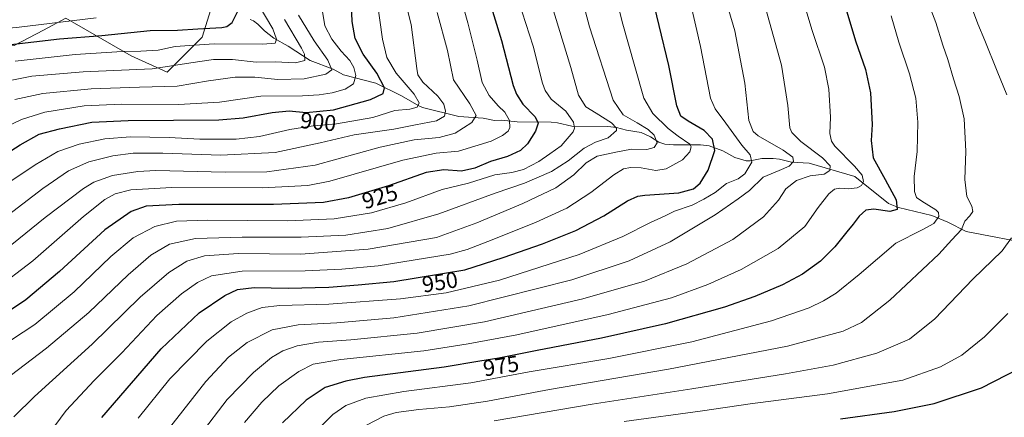
# Model space of a CAD drawing. Units: metres. Extents: x 613580 to 617031, y 4771018 to 4773389.
# Drawn here: x 616096 to 616531, y 4771315 to 4771490 of the extents above; entities that cross this region are included whole.
import ezdxf
from ezdxf.enums import TextEntityAlignment as Align

# ---------------------------------------------------------------- set-up
doc = ezdxf.new("R2010")
doc.units = ezdxf.units.M
doc.header["$MEASUREMENT"] = 0
for name, color, linetype, lineweight in [('Arbolado forestal CxS', 92, 'Continuous', 0), ('Comarca CxS', 21, 'Continuous', 0), ('Comunidad Autónoma CxS', 142, 'Continuous', 0), ('Corriente natural lineal', 142, 'Continuous', 13), ('Curva de nivel maestra', 30, 'Continuous', 30), ('Curva de nivel normal', 30, 'Continuous', 0), ('Espacio natural protegido CxS', 121, 'Continuous', 0), ('Municipio CxS', 4, 'Continuous', 0), ('Pastizal CxS', 92, 'Continuous', 0), ('Provincia CxS', 1, 'Continuous', 0), ('Rótulo de curva de nivel directora', 7, 'Continuous', 0)]:
    doc.layers.add(name, color=color, linetype=linetype, lineweight=lineweight)
doc.styles.add('Style-Arial', font='txt')

# ---------------------------------------------------------------- blocks, each defined once
blk = doc.blocks.new('*U11')
at = {"layer": 'Arbolado forestal CxS', "color": 92, "linetype": 'Continuous', "lineweight": 0}
blk.add_polyline3d([(616182.9049000005, 4771501.788100001, 870.8450000000012), (616176.7965000002, 4771482.445900001, 876.0065000000033), (616161.4089000003, 4771467.058499999, 884.4737000000023), (616145.4402999999, 4771474.131899999, 880.2621999999974), (616116.5827000003, 4771490.8499, 867.8647000000057), (616106.7109000003, 4771485.531300001, 870.4306999999973), (616093.8006999996, 4771478.692100001, 874.2946999999986), (616075.5755000003, 4771479.452500001, 872.3920999999974), (616063.4249, 4771484.771500001, 868.0681999999942), (616036.2909000004, 4771527.9373, 840.397100000002)], dxfattribs=at)

msp = doc.modelspace()

# ---------------------------------------------------------------- linework, layer by layer
at = {"layer": 'Arbolado forestal CxS', "color": 92, "linetype": 'Continuous', "lineweight": 0}
msp.add_polyline3d([(616036.2909000004, 4771527.9373, 840.397100000002), (616063.4249, 4771484.771500001, 868.0681999999942), (616075.5755000003, 4771479.452500001, 872.3920999999974), (616093.8006999996, 4771478.692100001, 874.2946999999986), (616106.7109000003, 4771485.531300001, 870.4306999999973), (616116.5827000003, 4771490.8499, 867.8647000000057), (616145.4402999999, 4771474.131899999, 880.2621999999974), (616161.4089000003, 4771467.058499999, 884.4737000000023), (616176.7965000002, 4771482.445900001, 876.0065000000033), (616182.9049000005, 4771501.788100001, 870.8450000000012)], dxfattribs=at)
at = {"layer": 'Comarca CxS', "color": 21, "linetype": 'Continuous', "lineweight": 0}
msp.add_3dface([(617009.7500008971, 4771075.699982255), (613618.0800008723, 4771018.439982256), (613579.5200008709, 4773331.979982234), (616970.0800008973, 4773389.239982234)], dxfattribs=at)
at = {"layer": 'Comunidad Autónoma CxS', "color": 142, "linetype": 'Continuous', "lineweight": 0}
msp.add_3dface([(617009.7500008971, 4771075.699982255), (613618.0800008723, 4771018.439982256), (613579.5200008709, 4773331.979982234), (616970.0800008973, 4773389.239982234)], dxfattribs=at)
at = {"layer": 'Corriente natural lineal', "color": 142, "linetype": 'Continuous', "lineweight": 13}
msp.add_polyline3d([(616545.0601000005, 4771390.7501, 992.1306999999942), (616514.2600999996, 4771396.640100001, 985.1811000000017), (616506.1001000004, 4771400.720100001, 981.624100000001), (616499.1101000002, 4771403.6601, 979.4713000000047), (616484.2999, 4771407.2601, 975.2638000000006), (616479.8901000004, 4771409.0801, 973.9146000000038), (616465.0000999998, 4771421.0001, 968.9740000000021), (616444.8979000002, 4771426.7589, 962.7054000000062), (616437.1171000004, 4771427.3091, 959.8248000000023), (616431.8192999996, 4771428.617699999, 958.4354000000021), (616428.9448999995, 4771428.9069, 957.7537000000011), (616424.0566999996, 4771428.818700001, 956.3641000000061), (616418.8381000003, 4771427.832699999, 954.5118999999978), (616417.1312999995, 4771427.840700001, 954.0087000000058), (616412.1423000004, 4771429.306100001, 952.6508000000031), (616406.7297, 4771432.3095, 950.9290000000037), (616400.7648999998, 4771434.4213, 948.8411000000051), (616396.9791000001, 4771434.944900001, 947.3466000000045), (616384.9933000002, 4771434.983300001, 943.0767999999954), (616381.1189000001, 4771435.286499999, 941.5676999999997), (616378.5251000002, 4771436.128900001, 940.5804999999965), (616374.7741, 4771438.454100001, 939.6149000000006), (616370.7257000003, 4771440.3375, 939.1089999999967), (616364.1904999996, 4771441.4597, 937.1671999999963), (616359.8491000002, 4771442.635299999, 935.7271000000038), (616355.9899000004, 4771442.975500001, 934.6150999999956), (616340.0683000004, 4771443.165300001, 929.6641999999993), (616333.8290999997, 4771444.5909, 927.8665000000037), (616330.9584999997, 4771444.907500001, 927.0417000000016), (616316.0031000003, 4771445.043500001, 921.4719000000041), (616309.0182999996, 4771445.819700001, 918.9079999999959), (616305.9540999997, 4771445.7049, 917.8757000000041), (616300.8919000002, 4771446.726100001, 916.1518000000069), (616290.1675000006, 4771447.3817, 911.6968999999954), (616274.1772999996, 4771451.427300001, 905.6974999999949), (616272.5181, 4771452.112299999, 904.7085999999982), (616264.8322999999, 4771456.595100001, 902.6168000000034), (616253.5565, 4771462.067299999, 898.3257000000013), (616239.3113000002, 4771465.751700001, 892.4455000000017), (616234.6983000003, 4771468.2719, 890.2589000000008), (616224.5027000001, 4771472.0781, 885.8549999999959), (616214.7626999998, 4771478.461300001, 882.0322000000016), (616208.4600999998, 4771481.998299999, 878.9331999999995), (616204.3322999999, 4771485.1865, 877.7652999999991), (616201.4253000002, 4771488.177100001, 876.6064999999944), (616199.4742999999, 4771489.637900001, 875.9729999999981), (616197.9946999997, 4771490.1753, 875.226999999999)], dxfattribs=at)
at = {"layer": 'Curva de nivel maestra', "color": 30, "linetype": 'Continuous', "lineweight": 30, "flags": 128}
for points, elevation in [([(616132.5099999999, 4771314.5701), (616158.75, 4771344.870100001), (616175.5599999996, 4771360.850099999), (616186.7800000003, 4771368.4801), (616192.4900000002, 4771371.100099999), (616199.8200000003, 4771371.9001), (616214.8200000003, 4771371.640100001), (616232.79, 4771372.140100001), (616245.7199999997, 4771373.200099999), (616261.4600000001, 4771374.640100001), (616292.8200000003, 4771379.720100001), (616309.8200000003, 4771385.210100001), (616327.1500000004, 4771391.2401), (616341.8200000003, 4771397.1801), (616354.1500000004, 4771403.640100001), (616364.7000000002, 4771410.220100001), (616369.1699999999, 4771412.2501), (616372.3700000001, 4771412.720100001), (616387.3600000005, 4771413.7601), (616393.8200000003, 4771415.460100001), (616396.79, 4771418.0701), (616400.2599999999, 4771423.7601), (616403.2699999996, 4771432.4301), (616402.1799999997, 4771437.450099999), (616398.4900000002, 4771441.2301), (616391.3899999997, 4771445.3101), (616388.1900000004, 4771447.620100001), (616386.4600000001, 4771452.170100001), (616382.9299999997, 4771469.960100001), (616374.3700000001, 4771505.390100001)], 950), ([(616302.8799999999, 4771501.190099999), (616309.0599999996, 4771480.950099999), (616314.25, 4771461.110099999), (616315.5800000001, 4771457.300100001), (616318.4500000002, 4771452.840100001), (616323.8300000001, 4771447.220100001), (616325.2199999997, 4771444.520099999), (616324.04, 4771440.9001), (616320.5700000003, 4771435.300100001), (616317.4699999997, 4771432.440099999), (616311.75, 4771429.780099999), (616304.2400000002, 4771427.5101), (616297.2599999999, 4771424.5801), (616291.3700000001, 4771423.3101), (616283.5800000001, 4771423.920100001), (616275.7699999996, 4771422.770099999), (616259.0800000001, 4771416.880100001), (616241.4900000002, 4771411.550100001), (616230.4699999997, 4771409.530099999), (616208.2800000003, 4771408.5601), (616166.5899999999, 4771408.620100001), (616152.1399999997, 4771407.870100001), (616145.4699999997, 4771405.530099999), (616133.8099999996, 4771397.440099999), (616113.8099999996, 4771379.0601), (616098.9400000004, 4771366.5101), (616088.7100000001, 4771359.5701)], 925), ([(616459.8200000003, 4771499.610099999), (616465.4199999999, 4771480.880100001), (616469.7199999997, 4771468.220100001), (616472.04, 4771457.940099999), (616472.7800000003, 4771443.890100001), (616472.29, 4771436.870100001), (616473.1399999997, 4771429.210100001), (616478.4800000006, 4771419.550100001), (616483.2699999996, 4771410.630100001), (616483.7599999999, 4771406.4101), (616480.5300000003, 4771405.540100001), (616473.4199999999, 4771406.520099999), (616469.9299999997, 4771406.090100001), (616466.9500000002, 4771403.370100001), (616464.3700000001, 4771399.870100001), (616461.4900000002, 4771396.540100001), (616456.2400000002, 4771389.870100001), (616449.8300000001, 4771383.540100001), (616441.8899999997, 4771377.870100001), (616433.1799999997, 4771373.190099999), (616420.9699999997, 4771367.9301), (616407.4600000001, 4771363.340100001), (616381.5199999996, 4771355.9801), (616353.25, 4771349.540100001), (616324.7999999998, 4771344.170100001), (616307.8200000003, 4771340.7601), (616299.4500000002, 4771339.4301), (616283.7800000003, 4771336.870100001), (616248.4800000006, 4771332.2401), (616240.2699999996, 4771330.690099999), (616231.1799999997, 4771327.7601), (616222.7599999999, 4771322.2401), (616212.3099999996, 4771312.210100001)], 975), ([(616074.9400000004, 4771421.190099999), (616096.4900000002, 4771434.870100001), (616104.8700000001, 4771439.590100001), (616113.7800000003, 4771442.050100001), (616128.0800000001, 4771444.860099999), (616144.1900000004, 4771445.590100001), (616184.2000000002, 4771445.9301), (616194.8899999997, 4771446.890100001), (616207.8099999996, 4771449.200099999), (616215.2999999998, 4771449.9101), (616222.7800000003, 4771449.1601), (616234.9100000003, 4771450.4301), (616251.1500000004, 4771454.9301), (616256.7400000002, 4771457.5001), (616257.3799999999, 4771460.0601), (616253.9800000006, 4771466.4801), (616247.8700000001, 4771474.960100001), (616244.3399999999, 4771481.870100001), (616243.1100000005, 4771489.350099999), (616242.8399999999, 4771496.610099999)], 900), ([(615876.5499999998, 4771490.960100001), (615899.2800000003, 4771489.360099999), (615925.4800000006, 4771484.890100001), (615969.7100000001, 4771475.8201), (615991.3600000005, 4771471.610099999), (616002.2800000003, 4771468.590100001), (616010.5899999999, 4771466.800100001), (616020.25, 4771465.960100001), (616030.3799999999, 4771466.360099999), (616040.0599999996, 4771468.0601), (616055.9199999999, 4771472.300100001), (616082.1399999997, 4771477.950099999), (616113.8099999996, 4771481.700099999), (616132.5800000001, 4771483.200099999), (616153.9000000004, 4771485.4301), (616165.9199999999, 4771485.530099999), (616174.9900000002, 4771486.120100001), (616185.5199999996, 4771486.7601), (616187.6799999997, 4771487.140100001), (616190.1500000004, 4771488.840100001), (616192.5700000003, 4771493.9001)], 875), ([(616458.75, 4771314.040100001), (616482.5, 4771317.210100001), (616500.0800000001, 4771320.790100001), (616521.0300000003, 4771327.700099999), (616537.9900000002, 4771336.340100001)], 1000)]:
    msp.add_lwpolyline(points, dxfattribs=dict(at, elevation=elevation))
at = {"layer": 'Curva de nivel normal', "color": 30, "linetype": 'Continuous', "lineweight": 0, "flags": 128}
for points, elevation in [([(616084.2999999998, 4771398.74), (616106.4400000004, 4771415.699999999), (616117.8799999999, 4771423.42), (616126.7699999996, 4771427.380000001), (616137.4600000001, 4771430.100000001), (616146.3799999999, 4771431.25), (616159.4500000002, 4771431.210000001), (616185.0199999996, 4771430.310000001), (616209.04, 4771431.49), (616229.0099999999, 4771435.74), (616243.9199999999, 4771439.390000001), (616261.4900000002, 4771441.9), (616271.0999999996, 4771443.730000001), (616280.3200000003, 4771445.57), (616283.9100000003, 4771447.539999999), (616284.2400000002, 4771449.800000001), (616283.5599999996, 4771452.92), (616280.8799999999, 4771456.460000001), (616274.29, 4771462.539999999), (616272.0999999996, 4771465.74), (616271.6200000001, 4771468.600000001), (616269.1900000004, 4771488.01), (616261.6500000004, 4771517.380000001)], 910), ([(616106.7699999996, 4771304.15), (616116.8399999999, 4771317.710000001), (616129.1299999999, 4771330.869999999), (616141.3799999999, 4771343.180000001), (616156.8099999996, 4771359.529999999), (616167.6500000004, 4771369.130000001), (616174.8200000003, 4771374.17), (616180.9800000006, 4771377.140000001), (616194.4800000006, 4771379.180000001), (616222.2800000003, 4771379.300000001), (616238.5, 4771380.119999999), (616254.5, 4771381.560000001), (616286.3300000001, 4771386.720000001), (616293.8499999996, 4771388.67), (616304.9299999997, 4771392.939999999), (616324.29, 4771400.720000001), (616337.8200000003, 4771406.99), (616348.4800000006, 4771413.880000001), (616358.6200000001, 4771421.609999999), (616362.9600000001, 4771424.26), (616365.9900000002, 4771424.949999999), (616370.7400000002, 4771424.720000001), (616377.2199999997, 4771423.66), (616381.75, 4771424.359999999), (616388.9400000004, 4771428.300000001), (616392.2699999996, 4771431.83), (616392.8300000001, 4771434.01), (616392.2199999997, 4771435.17), (616387, 4771438.699999999), (616382.6600000003, 4771442.140000001), (616375.9299999997, 4771448.800000001), (616371.8799999999, 4771455.539999999), (616367.9699999997, 4771469.539999999), (616362.29, 4771489.210000001), (616354.8399999999, 4771520.25)], 945), ([(616084.9900000002, 4771370.850000001), (616102.0199999996, 4771383.800000001), (616124.4699999997, 4771403.279999999), (616133.8099999996, 4771410.82), (616138.4699999997, 4771413.230000001), (616145.2999999998, 4771415.01), (616163.4299999997, 4771416.07), (616203.2999999998, 4771415.880000001), (616223.5499999998, 4771417.039999999), (616233.2400000002, 4771418.890000001), (616265.4699999997, 4771428.100000001), (616280.1399999997, 4771431.189999999), (616290.0599999996, 4771432.109999999), (616304.4400000004, 4771436.51), (616309.4800000006, 4771438.970000001), (616311.9299999997, 4771440.949999999), (616312.7599999999, 4771442.58), (616312.5999999996, 4771445.699999999), (616310.4500000002, 4771449.380000001), (616307.5999999996, 4771452.100000001), (616303.5300000003, 4771456.619999999), (616300.4299999997, 4771462.42), (616298.2599999999, 4771472.220000001), (616294.1699999999, 4771488.810000001), (616286.8399999999, 4771514.960000001)], 920), ([(616343.2199999997, 4771504.74), (616347.8799999999, 4771486.960000001), (616358.3099999996, 4771454.58), (616362.8099999996, 4771448.199999999), (616368.9600000001, 4771444.66), (616373.7800000003, 4771441.730000001), (616376.3799999999, 4771439.210000001), (616377.7800000003, 4771435.869999999), (616376.5, 4771433.720000001), (616373.2300000006, 4771432.91), (616366.4800000006, 4771433), (616359.4800000006, 4771431.640000001), (616351.2699999996, 4771429.92), (616346.4900000002, 4771426.970000001), (616341.0199999996, 4771421.640000001), (616333, 4771415.939999999), (616318.4800000006, 4771409.01), (616298.1500000004, 4771400.439999999), (616280.2699999996, 4771394.09), (616250.0800000001, 4771388.9), (616220.3200000003, 4771386.710000001), (616192.8700000001, 4771386.92), (616177.8799999999, 4771385.99), (616170.0599999996, 4771383.539999999), (616162.1299999999, 4771378.600000001), (616149.4199999999, 4771367.619999999), (616128.2599999999, 4771346.949999999), (616102.7800000003, 4771323.890000001), (616093.7199999997, 4771314.939999999)], 940), ([(616439.8600000005, 4771506.600000001), (616446.2800000003, 4771485.430000001), (616451.6200000001, 4771469.16), (616453.5300000003, 4771459.449999999), (616454.3499999996, 4771447.100000001), (616454.0899999999, 4771439.9), (616454.7599999999, 4771436.59), (616456.2800000003, 4771434.380000001), (616464.8799999999, 4771425.539999999), (616468.3200000003, 4771421.460000001), (616468.9100000003, 4771418.76), (616468.0700000003, 4771416.92), (616466.1200000001, 4771415.99), (616462.2300000006, 4771415.52), (616458.4600000001, 4771415.800000001), (616456.0499999998, 4771415.380000001), (616453.5700000003, 4771413.25), (616448.9000000004, 4771407.25), (616442.9299999997, 4771398.92), (616431.1600000003, 4771389.180000001), (616414.8300000001, 4771379.939999999), (616400.1600000003, 4771373.220000001), (616384.1600000003, 4771367.430000001), (616356.1500000004, 4771360.07), (616315.7599999999, 4771351.08), (616294.3700000001, 4771347.109999999), (616274.6699999999, 4771344.02), (616238.1200000001, 4771340.140000001), (616225.8700000001, 4771338.09), (616219.5199999996, 4771334.84), (616210.6600000003, 4771328.51), (616203.1399999997, 4771321.359999999), (616195.5099999999, 4771312.4)], 970), ([(616077.4500000002, 4771408.960000001), (616103.0599999996, 4771426.050000001), (616113.1200000001, 4771431.980000001), (616122.5199999996, 4771435.25), (616133.8399999999, 4771437.560000001), (616145.2199999997, 4771438.390000001), (616162.3200000003, 4771438.109999999), (616175.8200000003, 4771437.49), (616191.8799999999, 4771437.460000001), (616202.1799999997, 4771438.539999999), (616215.5999999996, 4771441.66), (616225.9100000003, 4771443.300000001), (616236.1500000004, 4771444.119999999), (616252.1500000004, 4771447.029999999), (616261.9900000002, 4771450.01), (616268.5199999996, 4771450.710000001), (616271.7800000003, 4771451.52), (616272.6299999999, 4771453.51), (616270.5199999996, 4771457.27), (616262.5700000003, 4771466.550000001), (616258.3600000005, 4771473.52), (616256.4900000002, 4771481.539999999), (616253.9199999999, 4771499.550000001)], 905), ([(616407.4400000004, 4771500.84), (616412.1299999999, 4771485.220000001), (616416.4199999999, 4771462.140000001), (616418.2800000003, 4771445.65), (616420.1900000004, 4771440.730000001), (616422.4400000004, 4771438.859999999), (616433.4000000004, 4771432.52), (616437.6500000004, 4771429.470000001), (616437.9299999997, 4771427.59), (616436.0899999999, 4771425.560000001), (616431.6399999997, 4771423.539999999), (616424.5199999996, 4771420.609999999), (616418.4900000002, 4771414.83), (616413.4800000006, 4771411.039999999), (616403.4199999999, 4771404.100000001), (616383.4699999997, 4771392.08), (616365.4800000006, 4771383.779999999), (616340.1500000004, 4771375.380000001), (616294.5999999996, 4771363.92), (616261.4100000003, 4771358.57), (616236.3600000005, 4771356.42), (616219.2599999999, 4771355.439999999), (616207.7800000003, 4771353.25), (616196.75, 4771347.630000001), (616188.4000000004, 4771341.210000001), (616178.4299999997, 4771330.51), (616162.4699999997, 4771310.100000001)], 960), ([(616514.4299999997, 4771501.82), (616519.4500000002, 4771488.26), (616522.5, 4771480.930000001), (616527.8799999999, 4771467.359999999), (616532.2599999999, 4771456.99)], 990), ([(616330.8899999997, 4771497.369999999), (616339.6799999997, 4771468.99), (616342.9800000006, 4771456.800000001), (616346.2199999997, 4771451.720000001), (616350.8799999999, 4771448.880000001), (616357.6600000003, 4771444.58), (616359.8399999999, 4771442.34), (616359.8300000001, 4771441.300000001), (616356.1200000001, 4771437.980000001), (616350.5199999996, 4771436.119999999), (616345.4800000006, 4771433.49), (616338.54, 4771427.83), (616331.04, 4771423.119999999), (616319.1600000003, 4771418.02), (616306.2800000003, 4771413.66), (616281.2999999998, 4771404.470000001), (616258.7800000003, 4771397.980000001), (616240.2300000006, 4771395.119999999), (616220.5899999999, 4771394.199999999), (616194.4400000004, 4771394.230000001), (616173.9500000002, 4771393.59), (616162.4800000006, 4771391.08), (616154.1399999997, 4771386.210000001), (616144.1399999997, 4771377.539999999), (616126.8099999996, 4771360.960000001), (616108.1399999997, 4771345.180000001), (616085.7699999996, 4771328.279999999)], 935), ([(616094.2599999999, 4771471.84), (616120.8099999996, 4771474.76), (616141.4699999997, 4771476.130000001), (616149.8099999996, 4771476.27), (616157.4199999999, 4771476.680000001), (616164.9400000004, 4771478.34), (616182.1699999999, 4771479.5), (616203.6799999997, 4771479.34), (616209.0700000003, 4771479.779999999), (616209.6900000004, 4771481.59), (616208.1100000005, 4771486.17), (616201.6200000001, 4771497.02)], 880), ([(616392.3499999996, 4771498.220000001), (616396.9600000001, 4771478.289999999), (616401.3200000003, 4771455.52), (616403.3200000003, 4771450.83), (616408.1100000005, 4771444.49), (616415.0899999999, 4771434.800000001), (616418.79, 4771430.5), (616419.5999999996, 4771427.25), (616416.5599999996, 4771422.119999999), (616413.4900000002, 4771419.970000001), (616408.3799999999, 4771417.890000001), (616403.3899999997, 4771413.930000001), (616398.3799999999, 4771410.960000001), (616393.1699999999, 4771408.289999999), (616385.4800000006, 4771405.710000001), (616381.2599999999, 4771403.539999999), (616374.8899999997, 4771400.619999999), (616362.6699999999, 4771394.42), (616343.2800000003, 4771386.49), (616308.0999999996, 4771375.16), (616284.6200000001, 4771369.600000001), (616264.4400000004, 4771366.949999999), (616232.8200000003, 4771364.59), (616211.1200000001, 4771363.970000001), (616203.3499999996, 4771363.140000001), (616196.5099999999, 4771360.59), (616189.7199999997, 4771356.810000001), (616178.8799999999, 4771348.279999999), (616162.5999999996, 4771331.609999999), (616148.5700000003, 4771314.350000001)], 955), ([(616176.0300000003, 4771306.869999999), (616187.9299999997, 4771322.5), (616199.4800000006, 4771334.52), (616207.4800000006, 4771341.08), (616212.4800000006, 4771344), (616218.8200000003, 4771346.24), (616228.1500000004, 4771347.84), (616242.4800000006, 4771348.92), (616271.8200000003, 4771351.779999999), (616301.4800000006, 4771356.810000001), (616345.0199999996, 4771367.02), (616372.2300000006, 4771374.779999999), (616390.8200000003, 4771382.41), (616411.2400000002, 4771393.210000001), (616424.7000000002, 4771403.130000001), (616431.4199999999, 4771410.560000001), (616434.6399999997, 4771415.460000001), (616439.3600000005, 4771419.210000001), (616445.2699999996, 4771421.25), (616451.5099999999, 4771422.039999999), (616454.0899999999, 4771423.58), (616454.1100000005, 4771425.619999999), (616450.7800000003, 4771429.130000001), (616441.1799999997, 4771436.33), (616437.2100000001, 4771440.289999999), (616436.29, 4771442.42), (616435.5199999996, 4771452.34), (616432.6699999999, 4771470.060000001), (616425.5999999996, 4771495.32)], 965), ([(616497.6100000005, 4771497.33), (616500.8799999999, 4771488.930000001), (616503.8799999999, 4771478.949999999), (616506.2000000002, 4771472.52), (616508.6100000005, 4771464.050000001), (616511.2000000002, 4771456.27), (616513.3300000001, 4771446.390000001), (616514.04, 4771432.060000001), (616513.6200000001, 4771419.640000001), (616514.5899999999, 4771412.119999999), (616516.7800000003, 4771407.890000001), (616517.2000000002, 4771405.539999999), (616515.9199999999, 4771403.539999999), (616513.7100000001, 4771401.210000001), (616512.1100000005, 4771397.539999999), (616507.8799999999, 4771392.970000001), (616502.2300000006, 4771386.600000001), (616480.5800000001, 4771366.359999999), (616467.9699999997, 4771356.52), (616459.9600000001, 4771352.680000001), (616435.3099999996, 4771346.09), (616382.8499999996, 4771335.890000001), (616330.2400000002, 4771327.01), (616302.9199999999, 4771321.77), (616286.0599999996, 4771319.25), (616272.5599999996, 4771318.15), (616262.5, 4771316.730000001), (616257.1299999999, 4771315.189999999), (616249.4299999997, 4771311.24)], 985), ([(615954.8700000001, 4771490.680000001), (615973.54, 4771486.529999999), (616000.8200000003, 4771479.470000001), (616011.8099999996, 4771477.220000001), (616024.1399999997, 4771476.83), (616038.1399999997, 4771478.34), (616052.3099999996, 4771481.529999999), (616067.1399999997, 4771484.26), (616080.6399999997, 4771485.52), (616094.8600000005, 4771486.67), (616130.0199999996, 4771490.92)], 870), ([(616318.1900000004, 4771493.42), (616323.04, 4771478.51), (616327.1500000004, 4771462.180000001), (616328.2400000002, 4771458.930000001), (616330.9500000002, 4771455.119999999), (616337.3799999999, 4771449.77), (616340.7800000003, 4771444.880000001), (616341.2599999999, 4771442.300000001), (616340.6399999997, 4771440.699999999), (616335.4400000004, 4771434.460000001), (616330.3200000003, 4771430.890000001), (616325.4800000006, 4771427.52), (616318.7800000003, 4771424.039999999), (616313.6200000001, 4771422.730000001), (616306.0499999998, 4771421.619999999), (616294.5199999996, 4771418.02), (616282.79, 4771415.15), (616266.8200000003, 4771409.34), (616251.5700000003, 4771404.880000001), (616235.1600000003, 4771402.32), (616214.5700000003, 4771401.390000001), (616179.1500000004, 4771401.609999999), (616165.4400000004, 4771401.230000001), (616155.9600000001, 4771398.949999999), (616146.4299999997, 4771393.869999999), (616136.5300000003, 4771385.619999999), (616120.3600000005, 4771370.029999999), (616102.9500000002, 4771355.600000001), (616086.8300000001, 4771345.15)], 930), ([(616090.5800000001, 4771443.07), (616097.0800000001, 4771446.119999999), (616107.4299999997, 4771449.34), (616124.7999999998, 4771452.060000001), (616141.2800000003, 4771452.890000001), (616166.3200000003, 4771452.65), (616184.4400000004, 4771453.800000001), (616202.7699999996, 4771456.449999999), (616221.1500000004, 4771456.5), (616228.5199999996, 4771457.029999999), (616234.3200000003, 4771457.800000001), (616239.9800000006, 4771459.539999999), (616243.6600000003, 4771461.869999999), (616244.6799999997, 4771465.51), (616243.8799999999, 4771469.119999999), (616241.9800000006, 4771472.119999999), (616238.1799999997, 4771476.230000001), (616234.1200000001, 4771481.619999999), (616230.9600000001, 4771487.460000001), (616229.7800000003, 4771494.57)], 895), ([(616092.7999999998, 4771390.890000001), (616107.4600000001, 4771402.84), (616124.4299999997, 4771415.65), (616128.9900000002, 4771418.369999999), (616137.2400000002, 4771421.439999999), (616148.3600000005, 4771423.16), (616156.4199999999, 4771423.52), (616186.9699999997, 4771422.9), (616205.3300000001, 4771422.970000001), (616226.7199999997, 4771425.890000001), (616255.4199999999, 4771433.960000001), (616270.4900000002, 4771437.180000001), (616281.5, 4771438.189999999), (616288.54, 4771440.08), (616295.8700000001, 4771444.82), (616297.9000000004, 4771447.92), (616295.0599999996, 4771453.07), (616287.8700000001, 4771463.58), (616285.1900000004, 4771476.57), (616280.5599999996, 4771493.279999999)], 915), ([(616094.1399999997, 4771454.890000001), (616106.4699999997, 4771457.600000001), (616127.8099999996, 4771459.560000001), (616149.1399999997, 4771460.380000001), (616165.7800000003, 4771460.75), (616179.6900000004, 4771463.100000001), (616191.3600000005, 4771464.75), (616200.0999999996, 4771464.74), (616210.2599999999, 4771463.680000001), (616221.9100000003, 4771464.09), (616231.4100000003, 4771466.08), (616234.1399999997, 4771468), (616232.3899999997, 4771472.26), (616226.2599999999, 4771480.789999999), (616219.3899999997, 4771492.109999999)], 890), ([(616481.1699999999, 4771491.83), (616484.4699999997, 4771480.289999999), (616489.1799999997, 4771466.230000001), (616491.9699999997, 4771455.529999999), (616492.9400000004, 4771444.890000001), (616492.6500000004, 4771431.99), (616491.3200000003, 4771421.01), (616491.4800000006, 4771414.32), (616492.2400000002, 4771411.730000001), (616494.6299999999, 4771410.01), (616500.9000000004, 4771406.199999999), (616502, 4771405.130000001), (616502.1799999997, 4771403.34), (616499.9100000003, 4771400.27), (616494.8300000001, 4771397.359999999), (616483.1600000003, 4771391.560000001), (616466.9100000003, 4771377.65), (616456.7800000003, 4771369.430000001), (616451.2999999998, 4771366.060000001), (616444.9400000004, 4771363.01), (616428.2400000002, 4771357.210000001), (616393.0599999996, 4771348.02), (616356.4600000001, 4771340.59), (616321.29, 4771334.67), (616295.5199999996, 4771329.949999999), (616265.9600000001, 4771326.060000001), (616249.0700000003, 4771323.180000001), (616240.3499999996, 4771319.859999999), (616234.5199999996, 4771315.869999999), (616223.3099999996, 4771304.869999999)], 980), ([(616087.4199999999, 4771462.42), (616101.5800000001, 4771465.220000001), (616124.3600000005, 4771467.09), (616154.7300000006, 4771468.390000001), (616171.8399999999, 4771471.140000001), (616181.7800000003, 4771472.600000001), (616190.25, 4771472.52), (616200.6900000004, 4771471.41), (616209.1100000005, 4771471.5), (616218.1200000001, 4771471.050000001), (616222.2400000002, 4771472.100000001), (616222.0199999996, 4771474.9), (616220.7199999997, 4771477.640000001), (616213.2300000006, 4771490.26)], 885), ([(616534.2599999999, 4771393.869999999), (616530.1200000001, 4771388.15), (616517.2000000002, 4771375.640000001), (616500.4000000004, 4771358.09), (616489.2199999997, 4771349.199999999), (616474.8300000001, 4771342.960000001), (616455.4900000002, 4771337.730000001), (616434.4900000002, 4771333.800000001), (616393.0599999996, 4771327.189999999), (616349.0999999996, 4771320.529999999), (616305.7199999997, 4771313.119999999)], 990), ([(616363.2400000002, 4771312.890000001), (616397.8200000003, 4771317.560000001), (616418.7800000003, 4771320.600000001), (616452.9900000002, 4771325.08), (616486.3200000003, 4771331.100000001), (616502.9199999999, 4771336.930000001), (616512.2999999998, 4771342.15), (616522.29, 4771350.210000001), (616532.5999999996, 4771360.550000001)], 995)]:
    msp.add_lwpolyline(points, dxfattribs=dict(at, elevation=elevation))
at = {"layer": 'Espacio natural protegido CxS', "color": 121, "linetype": 'Continuous', "lineweight": 0}
msp.add_3dface([(617009.7500008971, 4771075.699982255), (613618.0800008723, 4771018.439982256), (613579.5200008709, 4773331.979982234), (616970.0800008973, 4773389.239982234)], dxfattribs=at)
at = {"layer": 'Municipio CxS', "color": 4, "linetype": 'Continuous', "lineweight": 0}
msp.add_3dface([(617009.7500008971, 4771075.699982255), (613618.0800008723, 4771018.439982256), (613579.5200008709, 4773331.979982234), (616970.0800008973, 4773389.239982234)], dxfattribs=at)
at = {"layer": 'Pastizal CxS', "color": 92, "linetype": 'Continuous', "lineweight": 0}
msp.add_polyline3d([(616036.2909000004, 4771527.9373, 840.397100000002), (616063.4249, 4771484.771500001, 868.0681999999942), (616075.5755000003, 4771479.452500001, 872.3920999999974), (616093.8006999996, 4771478.692100001, 874.2946999999986), (616106.7109000003, 4771485.531300001, 870.4306999999973), (616116.5827000003, 4771490.8499, 867.8647000000057), (616145.4402999999, 4771474.131899999, 880.2621999999974), (616161.4089000003, 4771467.058499999, 884.4737000000023), (616176.7965000002, 4771482.445900001, 876.0065000000033), (616182.9049000005, 4771501.788100001, 870.8450000000012)], dxfattribs=at)
msp.add_polyline3d([(616036.2909000004, 4771527.9373, 840.397100000002), (616063.4249, 4771484.771500001, 868.0681999999942), (616075.5755000003, 4771479.452500001, 872.3920999999974), (616093.8006999996, 4771478.692100001, 874.2946999999986), (616106.7109000003, 4771485.531300001, 870.4306999999973), (616116.5827000003, 4771490.8499, 867.8647000000057), (616145.4402999999, 4771474.131899999, 880.2621999999974), (616161.4089000003, 4771467.058499999, 884.4737000000023), (616176.7965000002, 4771482.445900001, 876.0065000000033), (616182.9049000005, 4771501.788100001, 870.8450000000012)], dxfattribs=at)
at = {"layer": 'Provincia CxS', "color": 1, "linetype": 'Continuous', "lineweight": 0}
msp.add_3dface([(617009.7500008971, 4771075.699982255), (613618.0800008723, 4771018.439982256), (613579.5200008709, 4773331.979982234), (616970.0800008973, 4773389.239982234)], dxfattribs=at)

# ---------------------------------------------------------------- block references
at = {"layer": 'Arbolado forestal CxS', "color": 92, "linetype": 'Continuous', "lineweight": 0}
msp.add_blockref('*U11', (0, 0), dxfattribs=at)

# ---------------------------------------------------------------- texts
at = {"layer": 'Rótulo de curva de nivel directora', "color": 7, "linetype": 'Continuous', "lineweight": 0, "style": 'Style-Arial'}
for s, rotation, p in [('900', 354.2742916487037, (616228.1244712508, 4771445.07739099)), ('925', 16.85758317721362, (616255.3056513212, 4771412.0541609)), ('950', 9.201486433195148, (616281.8373152587, 4771374.366786411)), ('975', 9.028931677304099, (616308.8249186499, 4771337.351465279))]:
    msp.add_text(s, height=7.000000000000002, rotation=rotation, dxfattribs=at).set_placement(p, align=Align.MIDDLE_CENTER)

doc.saveas('drawing.dxf')
